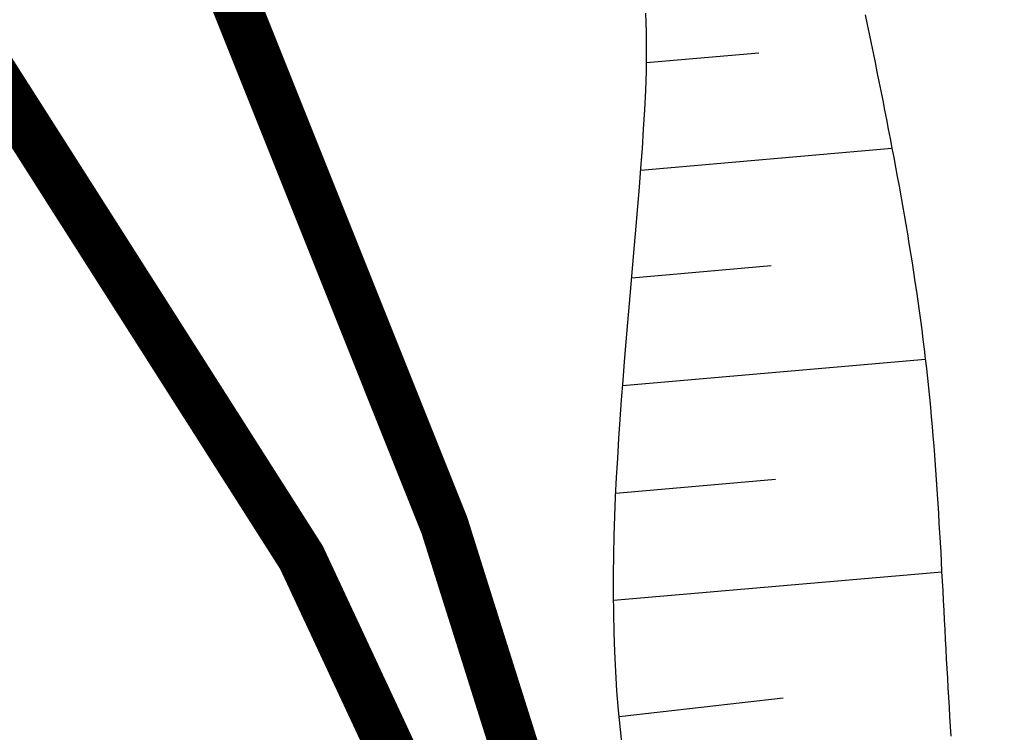
# Model space of a CAD drawing. Units: millimetres. Extents: x 182775 to 187493, y 1662270 to 1665273.
# Drawn here: x 184793 to 184803, y 1663519 to 1663526 of the extents above; entities that cross this region are included whole.
import ezdxf

# ---------------------------------------------------------------- set-up
doc = ezdxf.new("R2010")
doc.units = ezdxf.units.MM
for name, pattern in [('ACAD_ISO10W100', [18, 12, -3, 0, -3]), ('DIVIDEX2', [2.5, 1, -0.5, 0, -0.5, 0, -0.5]), ('MATRICULAS', [12.5, 5, -2.5, 0, -2.5, 0, -2.5])]:
    doc.linetypes.add(name, pattern=pattern)
for name, color, linetype in [('ctr-Mat lote 01', 4, 'Continuous'), ('J-E-ARROIO', 151, 'Continuous'), ('T-DIVIS-ESCR - MATRICULA 161.004', 211, 'MATRICULAS'), ('T-DIVIS-ESCR - REM MATRICULA 1.761', 1, 'Continuous'), ('T-TALUDE', 44, 'Continuous')]:
    doc.layers.add(name, color=color, linetype=linetype)

msp = doc.modelspace()

# ---------------------------------------------------------------- linework, layer by layer
at = {"layer": 'ctr-Mat lote 01'}
msp.add_lwpolyline([(184998.734, 1663622.056), (184722.447, 1663596.363), (184780.798, 1663558.054), (184786.053, 1663536.068), (184795.879, 1663520.669), (184807.618, 1663495.541), (184811.099, 1663478.101), (184811.843, 1663444.567), (184815.372, 1663410.496), (185080.458, 1663227.279), (185111.762, 1663340.765)], dxfattribs=at)
at = {"layer": 'J-E-ARROIO', "color": 1, "linetype": 'ACAD_ISO10W100'}
msp.add_lwpolyline([(184761.311, 1663634.317, -0.083555), (184781.246, 1663612.957, -0.225383), (184780.942, 1663601.803, 0.127276), (184778.29, 1663595.964), (184777.848, 1663590.429), (184776.669, 1663561.096, 0.186944), (184779.73, 1663542.493, -0.017604), (184799.854, 1663532.122, -0.322405), (184805.352, 1663524.61, -0.040386), (184806.064, 1663504.412), (184804.286, 1663495.589, 0.078709), (184802.542, 1663488.942, 0.61438), (184811.103, 1663486.327, -0.209018), (184825.092, 1663489.668, -0.264744)], format="xyb", dxfattribs=at)
at = {"layer": 'T-DIVIS-ESCR - MATRICULA 161.004', "linetype": 'DIVIDEX2', "ltscale": 5, "const_width": 0.5, "flags": 128}
msp.add_lwpolyline([(184998.734, 1663622.056), (184722.447, 1663596.363), (184780.798, 1663558.054), (184786.211, 1663535.845), (184795.879, 1663520.669), (184807.618, 1663495.541), (184811.099, 1663478.101), (184811.843, 1663444.567), (184815.372, 1663410.496), (185080.458, 1663227.279), (185085.272, 1663245.246), (185111.762, 1663340.765), (185111.762, 1663340.766), (185175.907, 1663448.272)], dxfattribs=at)
at = {"layer": 'T-DIVIS-ESCR - REM MATRICULA 1.761', "linetype": 'DIVIDEX2', "ltscale": 2, "const_width": 0.5, "flags": 128}
msp.add_lwpolyline([(184958.2, 1663618.286), (184961.049, 1663603.774), (184962.086, 1663598.416), (184962.425, 1663594.481), (184964.184, 1663587.919), (184965.841, 1663585.861), (184972.238, 1663578.163), (184972.332, 1663578.256, -0.100308), (184981.855, 1663580.761), (184993.603, 1663581.772), (185004.43, 1663568.217), (185039.062, 1663532.773), (185094.236, 1663482.399), (185134.878, 1663440.126, 0.314625), (185145.868, 1663437.946), (185161.14, 1663423.523), (185111.762, 1663340.765), (185080.458, 1663227.279), (184815.372, 1663410.496), (184811.413, 1663464.982), (184809.583, 1663477.794), (184805.618, 1663494.772), (184797.353, 1663521.001), (184790.986, 1663536.914), (184780.798, 1663558.054), (184722.447, 1663596.363), (184958.2, 1663618.286)], format="xyb", dxfattribs=at)
at = {"layer": 'T-TALUDE'}
for p, q in [((184799.437, 1663526.083), (184799.431, 1663526.282)), ((184801.693, 1663526.262), (184801.713, 1663526.164)), ((184801.693, 1663526.262), (184801.713, 1663526.164)), ((184801.713, 1663526.164), (184801.733, 1663526.066)), ((184801.713, 1663526.164), (184801.733, 1663526.066)), ((184799.439, 1663525.883), (184799.437, 1663526.083)), ((184801.733, 1663526.066), (184801.754, 1663525.968)), ((184801.733, 1663526.066), (184801.754, 1663525.968)), ((184801.754, 1663525.968), (184801.774, 1663525.87)), ((184801.754, 1663525.968), (184801.774, 1663525.87)), ((184799.436, 1663525.683), (184799.439, 1663525.883)), ((184800.595, 1663525.868), (184799.437, 1663525.767)), ((184801.774, 1663525.87), (184801.794, 1663525.772)), ((184801.774, 1663525.87), (184801.794, 1663525.772)), ((184801.794, 1663525.772), (184801.814, 1663525.674)), ((184801.794, 1663525.772), (184801.814, 1663525.674)), ((184799.429, 1663525.483), (184799.436, 1663525.683)), ((184801.814, 1663525.674), (184801.833, 1663525.576)), ((184801.814, 1663525.674), (184801.833, 1663525.576)), ((184801.833, 1663525.576), (184801.853, 1663525.478)), ((184801.833, 1663525.576), (184801.853, 1663525.478)), ((184799.42, 1663525.283), (184799.429, 1663525.483)), ((184801.853, 1663525.478), (184801.873, 1663525.38)), ((184801.853, 1663525.478), (184801.873, 1663525.38)), ((184799.408, 1663525.083), (184799.42, 1663525.283)), ((184801.873, 1663525.38), (184801.892, 1663525.282)), ((184801.873, 1663525.38), (184801.892, 1663525.282)), ((184801.892, 1663525.282), (184801.912, 1663525.184)), ((184801.892, 1663525.282), (184801.912, 1663525.184)), ((184801.912, 1663525.184), (184801.931, 1663525.086)), ((184801.912, 1663525.184), (184801.931, 1663525.086)), ((184799.395, 1663524.884), (184799.408, 1663525.083)), ((184801.931, 1663525.086), (184801.95, 1663524.988)), ((184801.931, 1663525.086), (184801.95, 1663524.988)), ((184801.95, 1663524.988), (184801.969, 1663524.889)), ((184801.95, 1663524.988), (184801.969, 1663524.889)), ((184801.969, 1663524.885), (184799.378, 1663524.66)), ((184799.38, 1663524.684), (184799.395, 1663524.884)), ((184801.969, 1663524.889), (184801.987, 1663524.791)), ((184801.969, 1663524.889), (184801.987, 1663524.791)), ((184801.987, 1663524.791), (184802.006, 1663524.693)), ((184801.987, 1663524.791), (184802.006, 1663524.693)), ((184799.365, 1663524.485), (184799.38, 1663524.684)), ((184802.006, 1663524.693), (184802.024, 1663524.595)), ((184802.006, 1663524.693), (184802.024, 1663524.595)), ((184802.024, 1663524.595), (184802.042, 1663524.496)), ((184802.024, 1663524.595), (184802.042, 1663524.496)), ((184799.348, 1663524.286), (184799.365, 1663524.485)), ((184802.042, 1663524.496), (184802.06, 1663524.398)), ((184802.042, 1663524.496), (184802.06, 1663524.398)), ((184802.06, 1663524.398), (184802.077, 1663524.299)), ((184802.06, 1663524.398), (184802.077, 1663524.299)), ((184799.332, 1663524.086), (184799.348, 1663524.286)), ((184802.077, 1663524.299), (184802.094, 1663524.201)), ((184802.077, 1663524.299), (184802.094, 1663524.201)), ((184802.094, 1663524.201), (184802.111, 1663524.102)), ((184802.094, 1663524.201), (184802.111, 1663524.102)), ((184799.315, 1663523.887), (184799.332, 1663524.086)), ((184802.111, 1663524.102), (184802.128, 1663524.004)), ((184802.111, 1663524.102), (184802.128, 1663524.004)), ((184802.128, 1663524.004), (184802.144, 1663523.905)), ((184802.128, 1663524.004), (184802.144, 1663523.905)), ((184799.297, 1663523.688), (184799.315, 1663523.887)), ((184802.144, 1663523.905), (184802.16, 1663523.806)), ((184802.144, 1663523.905), (184802.16, 1663523.806)), ((184802.16, 1663523.806), (184802.176, 1663523.707)), ((184802.16, 1663523.806), (184802.176, 1663523.707)), ((184799.28, 1663523.488), (184799.297, 1663523.688)), ((184800.723, 1663523.674), (184799.285, 1663523.549)), ((184802.176, 1663523.707), (184802.191, 1663523.609)), ((184802.176, 1663523.707), (184802.191, 1663523.609)), ((184802.191, 1663523.609), (184802.206, 1663523.51)), ((184802.191, 1663523.609), (184802.206, 1663523.51)), ((184799.263, 1663523.289), (184799.28, 1663523.488)), ((184802.206, 1663523.51), (184802.221, 1663523.411)), ((184802.206, 1663523.51), (184802.221, 1663523.411)), ((184802.221, 1663523.411), (184802.235, 1663523.312)), ((184802.221, 1663523.411), (184802.235, 1663523.312)), ((184799.245, 1663523.09), (184799.263, 1663523.289)), ((184802.235, 1663523.312), (184802.249, 1663523.213)), ((184802.235, 1663523.312), (184802.249, 1663523.213)), ((184802.249, 1663523.213), (184802.263, 1663523.114)), ((184802.249, 1663523.213), (184802.263, 1663523.114)), ((184799.228, 1663522.891), (184799.245, 1663523.09)), ((184802.263, 1663523.114), (184802.276, 1663523.015)), ((184802.263, 1663523.114), (184802.276, 1663523.015)), ((184802.276, 1663523.015), (184802.288, 1663522.915)), ((184802.276, 1663523.015), (184802.288, 1663522.915)), ((184799.212, 1663522.691), (184799.228, 1663522.891)), ((184802.288, 1663522.915), (184802.301, 1663522.816)), ((184802.288, 1663522.915), (184802.301, 1663522.816)), ((184802.301, 1663522.816), (184802.312, 1663522.717)), ((184802.301, 1663522.816), (184802.312, 1663522.717)), ((184802.313, 1663522.71), (184799.191, 1663522.438)), ((184799.196, 1663522.492), (184799.212, 1663522.691)), ((184802.312, 1663522.717), (184802.324, 1663522.618)), ((184802.312, 1663522.717), (184802.324, 1663522.618)), ((184802.324, 1663522.618), (184802.335, 1663522.518)), ((184802.324, 1663522.618), (184802.335, 1663522.518)), ((184799.18, 1663522.293), (184799.196, 1663522.492)), ((184802.335, 1663522.518), (184802.345, 1663522.419)), ((184802.335, 1663522.518), (184802.345, 1663522.419)), ((184802.345, 1663522.419), (184802.355, 1663522.319)), ((184802.345, 1663522.419), (184802.355, 1663522.319)), ((184799.166, 1663522.093), (184799.18, 1663522.293)), ((184802.355, 1663522.319), (184802.365, 1663522.22)), ((184802.355, 1663522.319), (184802.365, 1663522.22)), ((184802.365, 1663522.22), (184802.374, 1663522.12)), ((184802.365, 1663522.22), (184802.374, 1663522.12)), ((184799.152, 1663521.894), (184799.166, 1663522.093)), ((184802.374, 1663522.12), (184802.383, 1663522.02)), ((184802.374, 1663522.12), (184802.383, 1663522.02)), ((184802.383, 1663522.02), (184802.391, 1663521.921)), ((184802.383, 1663522.02), (184802.391, 1663521.921)), ((184799.14, 1663521.694), (184799.152, 1663521.894)), ((184802.391, 1663521.921), (184802.399, 1663521.821)), ((184802.391, 1663521.921), (184802.399, 1663521.821)), ((184802.399, 1663521.821), (184802.407, 1663521.721)), ((184802.399, 1663521.821), (184802.407, 1663521.721)), ((184799.129, 1663521.494), (184799.14, 1663521.694)), ((184802.407, 1663521.721), (184802.414, 1663521.622)), ((184802.407, 1663521.721), (184802.414, 1663521.622)), ((184802.414, 1663521.622), (184802.421, 1663521.522)), ((184802.414, 1663521.622), (184802.421, 1663521.522)), ((184799.119, 1663521.295), (184799.129, 1663521.494)), ((184800.768, 1663521.473), (184799.121, 1663521.329)), ((184802.421, 1663521.522), (184802.428, 1663521.422)), ((184802.421, 1663521.522), (184802.428, 1663521.422)), ((184802.428, 1663521.422), (184802.435, 1663521.322)), ((184802.428, 1663521.422), (184802.435, 1663521.322)), ((184802.435, 1663521.322), (184802.441, 1663521.223)), ((184802.435, 1663521.322), (184802.441, 1663521.223)), ((184799.111, 1663521.095), (184799.119, 1663521.295)), ((184802.441, 1663521.223), (184802.447, 1663521.123)), ((184802.441, 1663521.223), (184802.447, 1663521.123)), ((184802.447, 1663521.123), (184802.453, 1663521.023)), ((184802.447, 1663521.123), (184802.453, 1663521.023)), ((184799.105, 1663520.895), (184799.111, 1663521.095)), ((184802.453, 1663521.023), (184802.459, 1663520.923)), ((184802.453, 1663521.023), (184802.459, 1663520.923)), ((184802.459, 1663520.923), (184802.465, 1663520.823)), ((184802.459, 1663520.923), (184802.465, 1663520.823)), ((184799.1, 1663520.695), (184799.105, 1663520.895)), ((184802.465, 1663520.823), (184802.471, 1663520.724)), ((184802.465, 1663520.823), (184802.471, 1663520.724)), ((184802.471, 1663520.724), (184802.476, 1663520.624)), ((184802.471, 1663520.724), (184802.476, 1663520.624)), ((184799.098, 1663520.495), (184799.1, 1663520.695)), ((184802.476, 1663520.624), (184802.481, 1663520.524)), ((184802.476, 1663520.624), (184802.481, 1663520.524)), ((184802.482, 1663520.519), (184799.098, 1663520.225)), ((184802.481, 1663520.524), (184802.487, 1663520.424)), ((184802.481, 1663520.524), (184802.487, 1663520.424)), ((184799.097, 1663520.295), (184799.098, 1663520.495)), ((184802.487, 1663520.424), (184802.492, 1663520.324)), ((184802.487, 1663520.424), (184802.492, 1663520.324)), ((184802.492, 1663520.324), (184802.497, 1663520.224)), ((184802.492, 1663520.324), (184802.497, 1663520.224)), ((184799.099, 1663520.095), (184799.097, 1663520.295)), ((184802.497, 1663520.224), (184802.503, 1663520.124)), ((184802.497, 1663520.224), (184802.503, 1663520.124)), ((184802.503, 1663520.124), (184802.508, 1663520.024)), ((184802.503, 1663520.124), (184802.508, 1663520.024)), ((184799.104, 1663519.895), (184799.099, 1663520.095)), ((184802.508, 1663520.024), (184802.513, 1663519.925)), ((184802.508, 1663520.024), (184802.513, 1663519.925)), ((184802.513, 1663519.925), (184802.518, 1663519.825)), ((184802.513, 1663519.925), (184802.518, 1663519.825)), ((184799.111, 1663519.695), (184799.104, 1663519.895)), ((184802.518, 1663519.825), (184802.524, 1663519.725)), ((184802.518, 1663519.825), (184802.524, 1663519.725)), ((184802.524, 1663519.725), (184802.529, 1663519.625)), ((184802.524, 1663519.725), (184802.529, 1663519.625)), ((184799.121, 1663519.495), (184799.111, 1663519.695)), ((184802.529, 1663519.625), (184802.535, 1663519.525)), ((184802.529, 1663519.625), (184802.535, 1663519.525)), ((184799.133, 1663519.296), (184799.121, 1663519.495)), ((184802.535, 1663519.525), (184802.54, 1663519.425)), ((184802.535, 1663519.525), (184802.54, 1663519.425)), ((184802.54, 1663519.425), (184802.546, 1663519.326)), ((184802.54, 1663519.425), (184802.546, 1663519.326)), ((184799.149, 1663519.096), (184799.133, 1663519.296)), ((184802.546, 1663519.326), (184802.552, 1663519.226)), ((184802.546, 1663519.326), (184802.552, 1663519.226)), ((184800.848, 1663519.22), (184799.155, 1663519.027)), ((184802.552, 1663519.226), (184802.557, 1663519.126)), ((184802.552, 1663519.226), (184802.557, 1663519.126)), ((184799.168, 1663518.897), (184799.149, 1663519.096)), ((184802.557, 1663519.126), (184802.563, 1663519.026)), ((184802.557, 1663519.126), (184802.563, 1663519.026)), ((184802.563, 1663519.026), (184802.569, 1663518.926)), ((184802.563, 1663519.026), (184802.569, 1663518.926)), ((184799.19, 1663518.698), (184799.168, 1663518.897)), ((184802.569, 1663518.926), (184802.575, 1663518.826)), ((184802.569, 1663518.926), (184802.575, 1663518.826))]:
    msp.add_line(p, q, dxfattribs=at)
at = {"layer": 'T-TALUDE', "color": 251}
msp.add_lwpolyline([(184799.19, 1663518.698), (184799.168, 1663518.897), (184799.149, 1663519.096), (184799.133, 1663519.296), (184799.121, 1663519.495), (184799.111, 1663519.695), (184799.104, 1663519.895), (184799.099, 1663520.095), (184799.097, 1663520.295), (184799.098, 1663520.495), (184799.1, 1663520.695), (184799.105, 1663520.895), (184799.111, 1663521.095), (184799.119, 1663521.295), (184799.129, 1663521.494), (184799.14, 1663521.694), (184799.152, 1663521.894), (184799.166, 1663522.093), (184799.18, 1663522.293), (184799.196, 1663522.492), (184799.212, 1663522.691), (184799.228, 1663522.891), (184799.245, 1663523.09), (184799.263, 1663523.289), (184799.28, 1663523.488), (184799.297, 1663523.688), (184799.315, 1663523.887), (184799.332, 1663524.086), (184799.348, 1663524.286), (184799.365, 1663524.485), (184799.38, 1663524.684), (184799.395, 1663524.884), (184799.408, 1663525.083), (184799.42, 1663525.283), (184799.429, 1663525.483), (184799.436, 1663525.683), (184799.439, 1663525.883), (184799.437, 1663526.083), (184799.431, 1663526.282)], dxfattribs=at)
at = {"layer": 'T-TALUDE', "transparency": 33554687}
msp.add_circle((184642.723, 1663642.676), 1372.657, dxfattribs=at)

doc.saveas('drawing.dxf')
